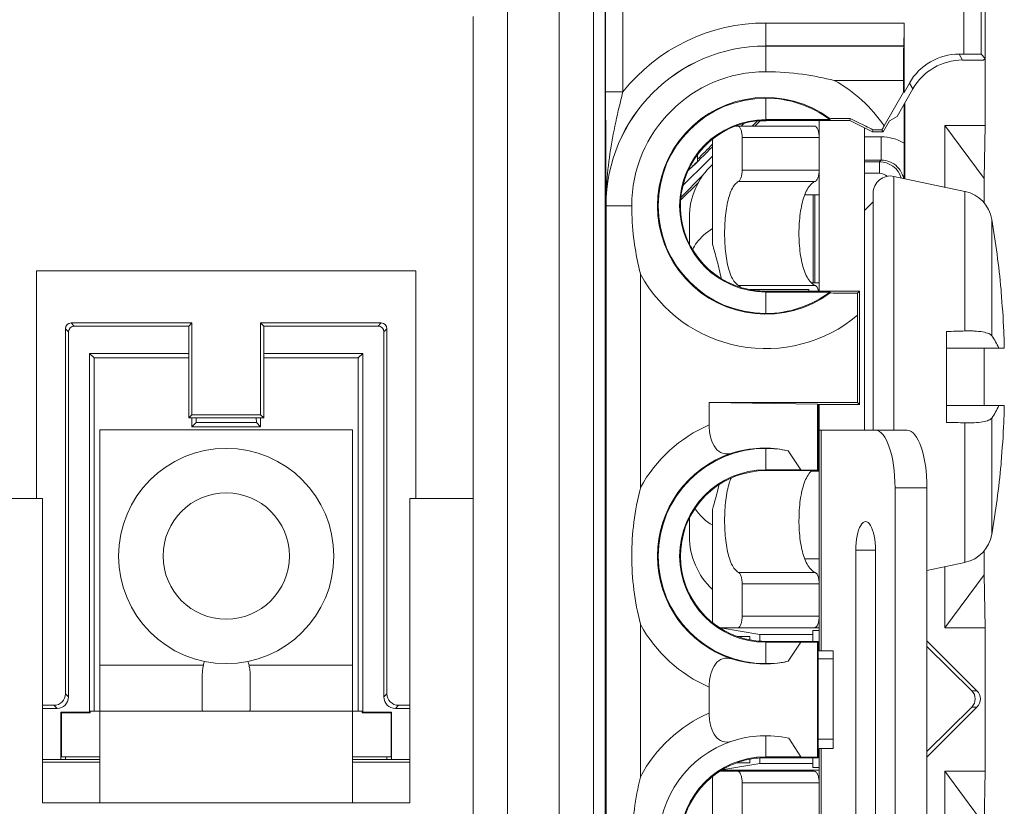
# Model space of a CAD drawing. Units: inches. Extents: x 0.4 to 22.2, y 0.4 to 14.2.
# Drawn here: x 11.1 to 12, y 9.7 to 10.4 of the extents above; entities that cross this region are included whole.
import ezdxf

# ---------------------------------------------------------------- set-up
doc = ezdxf.new("R2010")
doc.units = ezdxf.units.IN
doc.header["$LTSCALE"] = 1.333333
doc.header["$MEASUREMENT"] = 0
doc.layers.add('Visible (ANSI)', color=7, linetype='Continuous', lineweight=18)
doc.layers.add('Visible Narrow (ANSI)', color=7, linetype='Continuous', lineweight=18)

msp = doc.modelspace()

# ---------------------------------------------------------------- linework, layer by layer
at = {"layer": 'Visible (ANSI)'}
for p, q in [((11.61315, 8.81349), (11.61315, 11.03981)), ((11.60315, 10.47315), (11.60315, 9.41815)), ((11.94415, 10.35909), (11.94415, 10.46359)), ((11.49815, 9.97565), (11.49815, 10.39565)), ((11.87354, 10.38986), (11.87354, 10.32943)), ((11.87337, 10.36986), (11.87328, 10.36977)), ((11.92162, 10.36278), (11.92559, 10.36278)), ((11.94059, 10.36265), (11.94415, 10.35909)), ((11.94271, 10.35765), (11.92459, 10.35765)), ((11.94415, 10.35909), (11.94271, 10.35765)), ((11.94415, 10.30065), (11.94415, 10.35909)), ((11.87302, 10.32957), (11.87302, 10.33977)), ((11.87354, 10.32943), (11.87821, 10.33759)), ((11.85625, 10.30022), (11.87302, 10.32957)), ((11.88119, 10.33246), (11.8675, 10.30852)), ((11.87354, 10.32943), (11.87302, 10.32957)), ((11.87374, 10.28516), (11.87374, 10.31944)), ((11.87415, 10.32016), (11.87415, 10.2543)), ((11.72673, 10.30015), (11.72883, 10.30015)), ((11.72883, 10.30015), (11.79534, 10.30015)), ((11.74815, 10.30465), (11.74365, 10.30015)), ((11.7459, 10.30465), (11.75315, 10.30465)), ((11.75315, 10.30573), (11.80901, 10.30573)), ((11.75351, 10.305), (11.75315, 10.305)), ((11.75351, 10.305), (11.75315, 10.30465)), ((11.82621, 10.305), (11.75351, 10.305)), ((11.79965, 10.305), (11.79965, 10.15629)), ((11.82662, 10.30673), (11.82621, 10.305)), ((11.846, 10.29514), (11.82621, 10.305)), ((11.86083, 10.30465), (11.85534, 10.29506)), ((11.86083, 10.30465), (11.8675, 10.30852)), ((11.90915, 10.30065), (11.90915, 10.24686)), ((11.94415, 10.30065), (11.90915, 10.30065)), ((11.90915, 10.30065), (11.94345, 10.25446)), ((11.94345, 10.25446), (11.94415, 10.30065)), ((11.83915, 10.03515), (11.83915, 10.29855)), ((11.84642, 10.2969), (11.846, 10.29514)), ((11.85534, 10.29506), (11.846, 10.29514)), ((11.85432, 10.29684), (11.85534, 10.29506)), ((11.70665, 10.28867), (11.70665, 10.19703)), ((11.73256, 10.29015), (11.73256, 10.26175)), ((11.83915, 10.29065), (11.85357, 10.29065)), ((11.69368, 10.27527), (11.69368, 10.26933)), ((11.85357, 10.27047), (11.83915, 10.27047)), ((11.69438, 10.25087), (11.67895, 10.23545)), ((11.92664, 10.24315), (11.86477, 10.2563)), ((11.94345, 10.25446), (11.94345, 10.233)), ((11.78698, 10.24015), (11.79965, 10.24015)), ((11.79433, 10.24015), (11.79433, 10.16365)), ((11.84665, 10.24163), (11.84665, 10.03515)), ((11.83915, 10.22665), (11.84665, 10.23415)), ((11.68665, 10.22065), (11.68665, 10.19739)), ((11.44841, 10.17391), (11.11789, 10.17391)), ((11.11789, 10.17391), (11.11789, 9.97565)), ((11.44841, 9.97565), (11.44841, 10.17391)), ((11.79965, 10.16365), (11.79274, 10.16365)), ((11.73903, 10.15765), (11.79061, 10.15765)), ((11.75315, 10.15629), (11.79061, 10.15629)), ((11.80901, 10.15556), (11.75315, 10.15556)), ((11.79061, 10.15765), (11.79061, 10.15629)), ((11.79061, 10.15629), (11.8348, 10.15629)), ((11.83305, 10.15454), (11.8348, 10.15629)), ((11.8348, 10.15629), (11.8348, 10.0575)), ((11.95807, 10.15781), (11.95807, 10.15579)), ((11.14815, 10.12865), (11.25315, 10.12865)), ((11.25047, 10.12597), (11.25315, 10.12865)), ((11.25315, 10.12865), (11.25315, 10.04865)), ((11.31583, 10.12597), (11.31315, 10.12865)), ((11.31315, 10.04865), (11.31315, 10.12865)), ((11.31315, 10.12865), (11.41815, 10.12865)), ((11.83302, 10.05928), (11.83302, 10.13531)), ((11.14315, 9.80565), (11.14315, 10.12365)), ((11.14583, 9.80297), (11.14583, 10.12097)), ((11.15083, 10.12597), (11.25047, 10.12597)), ((11.25047, 10.12597), (11.25047, 10.04597)), ((11.31583, 10.12597), (11.41547, 10.12597)), ((11.31583, 10.04597), (11.31583, 10.12597)), ((11.42047, 10.12097), (11.42047, 9.80297)), ((11.42315, 10.12365), (11.42315, 9.80565)), ((11.91065, 10.12122), (11.91065, 10.04208)), ((11.94345, 10.10665), (11.94345, 10.05665)), ((11.96088, 10.10665), (11.95613, 10.10665)), ((11.16414, 10.10216), (11.16414, 9.78966)), ((11.25047, 10.10216), (11.16414, 10.10216)), ((11.16414, 10.10216), (11.16815, 10.09815)), ((11.25047, 10.09815), (11.16815, 10.09815)), ((11.16815, 10.09815), (11.16815, 9.79065)), ((11.40217, 10.10216), (11.31583, 10.10216)), ((11.39815, 10.09815), (11.31583, 10.09815)), ((11.40217, 10.10216), (11.39815, 10.09815)), ((11.39815, 9.79065), (11.39815, 10.09815)), ((11.40217, 9.78966), (11.40217, 10.10216)), ((11.70384, 10.03983), (11.70384, 10.05928)), ((11.70384, 10.05928), (11.83302, 10.05928)), ((11.79826, 10.05804), (11.70384, 10.05928)), ((11.7988, 10.0575), (11.79826, 10.05804)), ((11.79826, 10.00054), (11.79826, 10.05804)), ((11.8348, 10.0575), (11.7988, 10.0575)), ((11.7988, 10.0575), (11.7988, 10)), ((11.79965, 10.0575), (11.79965, 10.03515)), ((11.83302, 10.05928), (11.8348, 10.0575)), ((11.95613, 10.05665), (11.96088, 10.05665)), ((11.25047, 10.04597), (11.25315, 10.04865)), ((11.25047, 10.04597), (11.31583, 10.04597)), ((11.25315, 10.04865), (11.31315, 10.04865)), ((11.25315, 10.03815), (11.25315, 10.04597)), ((11.25691, 10.0419), (11.25694, 10.04597)), ((11.30937, 10.04597), (11.3094, 10.0419)), ((11.31583, 10.04597), (11.31315, 10.04865)), ((11.31315, 10.04597), (11.31315, 10.03815)), ((11.17315, 10.03565), (11.39315, 10.03565)), ((11.17315, 9.83065), (11.17315, 10.03565)), ((11.25691, 10.0419), (11.25315, 10.03815)), ((11.31315, 10.03815), (11.25315, 10.03815)), ((11.3094, 10.0419), (11.25691, 10.0419)), ((11.3094, 10.0419), (11.31315, 10.03815)), ((11.39315, 9.83065), (11.39315, 10.03565)), ((11.79965, 10.03515), (11.79965, 9.84315)), ((11.80143, 10.03515), (11.79965, 10.03515)), ((11.80143, 10.03515), (11.84863, 10.03515)), ((11.84863, 10.03515), (11.87635, 10.03515)), ((11.78354, 10.00073), (11.77254, 10.01735)), ((11.75315, 10.00073), (11.78354, 10.00073)), ((11.7988, 10), (11.75315, 10)), ((11.79826, 10.00054), (11.78354, 10.00073)), ((11.7988, 10), (11.79826, 10.00054)), ((11.95807, 10.0075), (11.95807, 10.00549)), ((11.79965, 9.99965), (11.79274, 9.99965)), ((11.86573, 9.98515), (11.86573, 9.61615)), ((11.89345, 9.98515), (11.89345, 9.61615)), ((11.06815, 9.97565), (11.12315, 9.97565)), ((11.12315, 9.97565), (11.12315, 9.71065)), ((11.44315, 9.97565), (11.49815, 9.97565)), ((11.44315, 9.71065), (11.44315, 9.97565)), ((11.49815, 9.97565), (11.49815, 9.41815)), ((11.70665, 9.96626), (11.70665, 9.86763)), ((11.68665, 9.95891), (11.68665, 9.94265)), ((11.79965, 9.92315), (11.78698, 9.92315)), ((11.83153, 9.93065), (11.83153, 9.67065)), ((11.84863, 9.67065), (11.84863, 9.93065)), ((11.94345, 9.93029), (11.94345, 9.90934)), ((11.92664, 9.92015), (11.89345, 9.9131)), ((11.90915, 9.91643), (11.90915, 9.86315)), ((11.90915, 9.86315), (11.94345, 9.90934)), ((11.94345, 9.90934), (11.94415, 9.86315)), ((11.73256, 9.90155), (11.73256, 9.87315)), ((11.71288, 9.86315), (11.72883, 9.86315)), ((11.71315, 9.86315), (11.71315, 9.86297)), ((11.74804, 9.85734), (11.71367, 9.86306)), ((11.79534, 9.86315), (11.72883, 9.86315)), ((11.94415, 9.86315), (11.90915, 9.86315)), ((11.94415, 9.73815), (11.94415, 9.86315)), ((11.73915, 9.85565), (11.72808, 9.85565)), ((11.73915, 9.85262), (11.73915, 9.85565)), ((11.79415, 9.85734), (11.74804, 9.85734)), ((11.74804, 9.85734), (11.74804, 9.85147)), ((11.79415, 9.86089), (11.79415, 9.85734)), ((11.79965, 9.86089), (11.79415, 9.86089)), ((11.79415, 9.85129), (11.79415, 9.85734)), ((11.75315, 9.85129), (11.7988, 9.85129)), ((11.78354, 9.85056), (11.75315, 9.85056)), ((11.77254, 9.83395), (11.78354, 9.85056)), ((11.78354, 9.85056), (11.79826, 9.85076)), ((11.79826, 9.85076), (11.7988, 9.85129)), ((11.79826, 9.75054), (11.79826, 9.85076)), ((11.7988, 9.85129), (11.7988, 9.75)), ((11.89345, 9.85185), (11.93708, 9.80822)), ((11.93256, 9.80822), (11.89345, 9.84684)), ((11.79965, 9.84315), (11.80143, 9.84315)), ((11.81169, 9.84315), (11.80143, 9.84315)), ((11.81169, 9.84315), (11.81169, 9.75815)), ((11.17315, 9.79065), (11.17315, 9.83065)), ((11.39315, 9.79065), (11.39315, 9.83065)), ((11.81169, 9.83615), (11.7988, 9.83615)), ((11.26215, 9.79229), (11.26215, 9.81931)), ((11.30415, 9.81931), (11.30415, 9.79229)), ((11.70384, 9.78888), (11.70384, 9.81147)), ((11.12315, 9.79565), (11.13315, 9.79565)), ((11.43315, 9.79565), (11.44315, 9.79565)), ((11.93708, 9.79408), (11.89345, 9.75045)), ((11.89345, 9.75546), (11.93256, 9.79408)), ((11.12315, 9.79297), (11.13583, 9.79297)), ((11.13914, 9.78966), (11.13914, 9.74833)), ((11.16414, 9.78966), (11.13914, 9.78966)), ((11.13914, 9.78966), (11.1396, 9.7892)), ((11.16414, 9.78966), (11.1646, 9.7892)), ((11.17315, 9.79065), (11.1646, 9.79065)), ((11.17315, 9.79065), (11.17315, 9.71065)), ((11.17315, 9.79065), (11.39315, 9.79065)), ((11.39315, 9.79065), (11.39315, 9.71065)), ((11.39315, 9.79065), (11.40171, 9.79065)), ((11.40217, 9.78966), (11.40171, 9.7892)), ((11.42717, 9.78966), (11.40217, 9.78966)), ((11.42717, 9.78966), (11.42671, 9.7892)), ((11.42717, 9.74833), (11.42717, 9.78966)), ((11.43047, 9.79297), (11.44315, 9.79297)), ((11.78365, 9.75073), (11.77307, 9.767)), ((11.81169, 9.76615), (11.7988, 9.76615)), ((11.79965, 9.75815), (11.79965, 9.56615)), ((11.79965, 9.75815), (11.80143, 9.75815)), ((11.81169, 9.75815), (11.80143, 9.75815)), ((11.17315, 9.74833), (11.12315, 9.74833)), ((11.1396, 9.75065), (11.17315, 9.75065)), ((11.14315, 9.75065), (11.14315, 9.74833)), ((11.42671, 9.75065), (11.39315, 9.75065)), ((11.44315, 9.74833), (11.39315, 9.74833)), ((11.42315, 9.74833), (11.42315, 9.75065)), ((11.74804, 9.74496), (11.71497, 9.73945)), ((11.72808, 9.74565), (11.73915, 9.74565)), ((11.73915, 9.74565), (11.73915, 9.74867)), ((11.74804, 9.74983), (11.74804, 9.74496)), ((11.74804, 9.74496), (11.79415, 9.74496)), ((11.75315, 9.75073), (11.78365, 9.75073)), ((11.7988, 9.75), (11.75315, 9.75)), ((11.79826, 9.75054), (11.78365, 9.75073)), ((11.79415, 9.75), (11.79415, 9.74496)), ((11.79415, 9.74141), (11.79415, 9.74496)), ((11.7988, 9.75), (11.79826, 9.75054)), ((11.71288, 9.73815), (11.72883, 9.73815)), ((11.71315, 9.73833), (11.71315, 9.73815)), ((11.72883, 9.73815), (11.79534, 9.73815)), ((11.79965, 9.74141), (11.79415, 9.74141)), ((11.90915, 9.68274), (11.90915, 9.73815)), ((11.94415, 9.73815), (11.90915, 9.73815)), ((11.90915, 9.73815), (11.94345, 9.69196)), ((11.94345, 9.69196), (11.94415, 9.73815)), ((11.70665, 9.73367), (11.70665, 9.63503)), ((11.73256, 9.72815), (11.73256, 9.69975)), ((11.12315, 9.71065), (11.17315, 9.71065)), ((11.39315, 9.71065), (11.44315, 9.71065))]:
    msp.add_line(p, q, dxfattribs=at)
for radius in [0.09375, 0.055]:
    msp.add_circle((11.28315, 9.92565), radius, dxfattribs=at)
for centre, radius, start, end in [((11.75315, 10.23065), 0.11675, 90, 180), ((11.75315, 10.23065), 0.09375, 90, 270), ((11.75315, 10.23065), 0.07508, 90, 270), ((11.75315, 10.23065), 0.07435, 95.59486, 259.0481), ((11.75315, 10.23065), 0.07435, 90, 95.59486), ((11.28315, 10.69115), 0.58726, 314.35115, 316.14932), ((11.28315, 10.69115), 0.58861, 313.1245, 314.22257), ((11.74965, 10.22065), 0.063, 133.04242, 180), ((11.86165, 10.24163), 0.015, 78, 180), ((11.92041, 10.2138), 0.03, 9.72932, 78), ((11.14965, 10.08165), 0.812, 5.38173, 9.72932), ((11.75315, 10.23065), 0.07435, 259.0481, 270), ((11.75315, 9.92565), 0.09375, 90, 270), ((11.75315, 9.92565), 0.07508, 90, 270), ((11.75315, 9.92565), 0.07435, 90, 250.29474), ((11.14965, 10.08165), 0.812, 350.27068, 354.61827), ((11.74965, 9.94265), 0.063, 180, 226.95758), ((11.92041, 9.9495), 0.03, 282, 350.27068), ((11.75315, 9.92565), 0.07435, 250.29474, 259.14711), ((11.75315, 9.92565), 0.07435, 259.14711, 270), ((11.75315, 9.67565), 0.0935, 77.70064, 108.3624), ((11.75315, 9.67565), 0.0935, 108.3624, 251.6376), ((11.75315, 9.67565), 0.07508, 90, 270), ((11.75315, 9.67565), 0.07435, 109.70526, 270), ((11.75315, 9.67565), 0.07435, 100.85289, 109.70526), ((11.75315, 9.67565), 0.07435, 90, 100.85289)]:
    msp.add_arc(centre, radius, start, end, dxfattribs=at)
for centre, major_axis, ratio, start_param, end_param in [((11.87337, 10.38986), (0, 0.02), 0.008727, 3.150319, 4.712389), ((11.87328, 10.33977), (0, 0.03), 0.008727, 0.008727, 1.570796), ((11.92162, 10.31278), (-0.0251, 0.04325), 0.999949, 5.757427, 6.808944), ((11.92559, 10.36265), (0.015, 0), 0.008727, 0.008727, 1.570796), ((11.9246, 10.30765), (-0.0251, 0.04325), 0.999949, 5.757427, 6.808944), ((11.75315, 10.23146), (0, 0.09294), 0.999962, 5.638327, 6.283185), ((11.75315, 10.22984), (0, 0.09294), 0.999962, 3.141593, 3.786451), ((11.15153, 10.08111), (-0.22265, -0.78028), 0.997983, 1.897673, 1.940403), ((11.14815, 10.12365), (-0.00354, 0.00354), 0.999924, 5.497825, 7.068545), ((11.41815, 10.12365), (0.00354, 0.00354), 0.999924, 5.497825, 7.068545), ((11.15083, 10.12097), (-0.00354, 0.00354), 0.999924, 5.497825, 7.068545), ((11.41547, 10.12097), (0.00354, 0.00354), 0.999924, 5.497825, 7.068545), ((11.15506, 10.05989), (0.78639, 0.19557), 0.901343, 6.0776, 6.097468), ((11.15506, 10.10341), (0.78639, -0.19557), 0.901343, 0.185717, 0.205585), ((11.84863, 9.98515), (0, 0.05), 0.34202, 4.712389, 6.283185), ((11.87635, 9.98515), (0, 0.05), 0.34202, 4.712389, 6.283185), ((11.15153, 10.08218), (-0.22265, 0.78028), 0.997983, 4.342782, 4.385512), ((11.75191, 9.92565), (0.094, 0), 0.999913, 1.349517, 1.877593), ((11.75315, 9.92646), (0, -0.09294), 0.999962, 2.931382, 3.141593), ((11.84008, 9.93065), (0, 0.025), 0.34202, 4.712389, 7.853982), ((11.71368, 9.87306), (0, 0.01), 0.052408, 3.009673, 3.132866), ((11.28315, 9.82095), (0, -0.0297), 0.707107, 4.263874, 4.379722), ((11.28315, 9.82095), (0, 0.0297), 0.707107, 5.045056, 5.160904), ((11.75191, 9.92565), (0.094, 0), 0.999913, 4.405592, 4.933669), ((11.75315, 9.92484), (0, 0.09294), 0.999962, 3.141593, 3.351803), ((11.13315, 9.80565), (0.00707, -0.00707), 0.999924, 5.497825, 7.068545), ((11.13583, 9.80297), (0.00707, -0.00707), 0.999924, 5.497825, 7.068545), ((11.43047, 9.80297), (-0.00707, -0.00707), 0.999924, 5.497825, 7.068545), ((11.43315, 9.80565), (-0.00707, -0.00707), 0.999924, 5.497825, 7.068545), ((11.9254, 9.80115), (0.01013, 0), 0.987583, 5.497806, 7.068564), ((11.93001, 9.80115), (0.01, 0), 0.999924, 5.497806, 7.068564), ((11.71368, 9.72924), (0, -0.01), 0.052408, 3.517518, 3.61216)]:
    msp.add_ellipse(centre, major_axis=major_axis, ratio=ratio, start_param=start_param, end_param=end_param, dxfattribs=at)
for points, knots in [([(11.81282, 10.33977), (11.81274, 10.33979), (11.81267, 10.33981), (11.79581, 10.3441), (11.77589, 10.3474), (11.75315, 10.3474)], [-0.000603, -0.000603, -0.000603, -0.000603, 0, 0, 0.1319248, 0.1319248, 0.1319248, 0.1319248]), ([(11.73256, 10.29015), (11.73256, 10.2914), (11.73246, 10.29273), (11.73208, 10.29516), (11.73179, 10.29626), (11.73113, 10.29806), (11.7307, 10.29885), (11.72978, 10.2999), (11.72929, 10.30015), (11.72883, 10.30015)], [0, 0, 0, 0, 0.00954234, 0.00954234, 0.01908468, 0.01908468, 0.02932103, 0.02932103, 0.03955738, 0.03955738, 0.03955738, 0.03955738]), ([(11.79534, 10.30015), (11.79587, 10.30015), (11.79644, 10.29989), (11.79751, 10.29884), (11.79801, 10.29804), (11.79878, 10.29624), (11.7991, 10.29515), (11.79954, 10.29273), (11.79965, 10.2914), (11.79965, 10.29015)], [-0.03998259, -0.03998259, -0.03998259, -0.03998259, -0.02952677, -0.02952677, -0.01907096, -0.01907096, -0.00953548, -0.00953548, 0, 0, 0, 0]), ([(11.80927, 10.30652), (11.80928, 10.30655), (11.81035, 10.30658), (11.81391, 10.30664), (11.81742, 10.30667), (11.82253, 10.3067), (11.82452, 10.30672), (11.82662, 10.30673)], [0.26095279, 0.26095279, 0.26095279, 0.26095279, 0.28485207, 0.28485207, 0.31711996, 0.31711996, 0.33388072, 0.33388072, 0.33388072, 0.33388072]), ([(11.82662, 10.30673), (11.83128, 10.30441), (11.83586, 10.30214), (11.84218, 10.29901), (11.84427, 10.29797), (11.84642, 10.2969)], [0.07687667, 0.07687667, 0.07687667, 0.07687667, 0.11450999, 0.11450999, 0.13170544, 0.13170544, 0.13170544, 0.13170544]), ([(11.85357, 10.2907), (11.85705, 10.29078), (11.86052, 10.29032), (11.86734, 10.28844), (11.87066, 10.287), (11.87374, 10.28516)], [-0.05394679, -0.05394679, -0.05394679, -0.05394679, -0.02737445, -0.02737445, -0.00001146, -0.00001146, -0.00001146, -0.00001146]), ([(11.87374, 10.28516), (11.87373, 10.28391), (11.87372, 10.28264), (11.87367, 10.27575), (11.87364, 10.27017), (11.8736, 10.26294), (11.87359, 10.26053), (11.87358, 10.2569), (11.87357, 10.25568), (11.87357, 10.25443)], [-0.09501425, -0.09501425, -0.09501425, -0.09501425, -0.08483813, -0.08483813, -0.03967781, -0.03967781, -0.01986404, -0.01986404, -0.01014865, -0.01014865, -0.01014865, -0.01014865]), ([(11.87316, 10.25452), (11.87289, 10.2558), (11.8725, 10.25705), (11.87099, 10.26063), (11.86953, 10.2628), (11.86587, 10.26646), (11.8637, 10.26791), (11.85886, 10.26994), (11.85623, 10.27047), (11.85357, 10.27051)], [0.01034558, 0.01034558, 0.01034558, 0.01034558, 0.02031549, 0.02031549, 0.04001271, 0.04001271, 0.05973953, 0.05973953, 0.08000354, 0.08000354, 0.08000354, 0.08000354]), ([(11.72948, 10.25191), (11.72973, 10.25204), (11.72999, 10.25224), (11.7307, 10.25305), (11.73113, 10.25384), (11.73179, 10.25564), (11.73208, 10.25674), (11.73246, 10.25917), (11.73256, 10.2605), (11.73256, 10.26175)], [0.12313177, 0.12313177, 0.12313177, 0.12313177, 0.12864678, 0.12864678, 0.13888313, 0.13888313, 0.14842547, 0.14842547, 0.15796781, 0.15796781, 0.15796781, 0.15796781]), ([(11.79965, 10.26175), (11.79965, 10.2605), (11.79954, 10.25917), (11.7991, 10.25675), (11.79878, 10.25566), (11.79801, 10.25385), (11.79751, 10.25305), (11.79669, 10.25224), (11.79639, 10.25204), (11.79609, 10.25191)], [-0.15957082, -0.15957082, -0.15957082, -0.15957082, -0.15003534, -0.15003534, -0.14049986, -0.14049986, -0.13004404, -0.13004404, -0.12439938, -0.12439938, -0.12439938, -0.12439938]), ([(11.72948, 10.16139), (11.72832, 10.16198), (11.72719, 10.16289), (11.72417, 10.16654), (11.72247, 10.17017), (11.71995, 10.17846), (11.71894, 10.18356), (11.71761, 10.19478), (11.71729, 10.2009), (11.71729, 10.2124), (11.71761, 10.21852), (11.71894, 10.22974), (11.71995, 10.23483), (11.72247, 10.24313), (11.72417, 10.24676), (11.72719, 10.25041), (11.72832, 10.25132), (11.72948, 10.25191)], [-0.5243949, -0.5243949, -0.5243949, -0.5243949, -0.4994801, -0.4994801, -0.4527745, -0.4527745, -0.4089538, -0.4089538, -0.3651331, -0.3651331, -0.3213123, -0.3213123, -0.2774916, -0.2774916, -0.230786, -0.230786, -0.2058712, -0.2058712, -0.2058712, -0.2058712]), ([(11.79609, 10.25191), (11.79475, 10.25132), (11.79344, 10.25041), (11.78994, 10.24674), (11.78797, 10.24309), (11.78508, 10.23475), (11.78392, 10.22968), (11.7824, 10.2185), (11.78204, 10.21239), (11.78204, 10.20091), (11.7824, 10.1948), (11.78392, 10.18362), (11.78508, 10.17854), (11.78797, 10.17021), (11.78994, 10.16655), (11.79344, 10.16289), (11.79475, 10.16198), (11.79609, 10.16139)], [0.209118, 0.209118, 0.209118, 0.209118, 0.2344638, 0.2344638, 0.2820406, 0.2820406, 0.3258006, 0.3258006, 0.3695605, 0.3695605, 0.4133204, 0.4133204, 0.4570804, 0.4570804, 0.5046572, 0.5046572, 0.530003, 0.530003, 0.530003, 0.530003]), ([(11.6364, 10.23065), (11.6364, 10.21091), (11.63889, 10.19375), (11.64258, 10.17685), (11.64324, 10.17407), (11.64397, 10.1712), (11.644, 10.17109), (11.64403, 10.17098)], [0, 0, 0, 0, 0.1503713, 0.1503713, 0.1800821, 0.1800821, 0.1812472, 0.1812472, 0.1812472, 0.1812472]), ([(11.68939, 10.19239), (11.69036, 10.19451), (11.6916, 10.19662), (11.69642, 10.20315), (11.70095, 10.20729), (11.70665, 10.21084)], [-0.48314906, -0.48314906, -0.48314906, -0.48314906, -0.45419728, -0.45419728, -0.39251808, -0.39251808, -0.39251808, -0.39251808]), ([(11.71437, 10.16721), (11.7132, 10.17268), (11.71199, 10.17778), (11.70939, 10.18781), (11.70799, 10.19268), (11.70665, 10.19703)], [-0.3496318, -0.3496318, -0.3496318, -0.3496318, -0.2956136, -0.2956136, -0.2344209, -0.2344209, -0.2344209, -0.2344209]), ([(11.73097, 10.15968), (11.73074, 10.16011), (11.7305, 10.16048), (11.72999, 10.16105), (11.72973, 10.16126), (11.72948, 10.16139)], [0.02364563, 0.02364563, 0.02364563, 0.02364563, 0.02932103, 0.02932103, 0.03483605, 0.03483605, 0.03483605, 0.03483605]), ([(11.79609, 10.16139), (11.79639, 10.16126), (11.79669, 10.16105), (11.79751, 10.16024), (11.79801, 10.15944), (11.79868, 10.15787), (11.79892, 10.15712), (11.79912, 10.15629)], [-0.03517144, -0.03517144, -0.03517144, -0.03517144, -0.02952677, -0.02952677, -0.01907096, -0.01907096, -0.01212535, -0.01212535, -0.01212535, -0.01212535]), ([(11.83305, 10.15454), (11.82877, 10.15456), (11.82426, 10.15458), (11.81742, 10.15463), (11.81391, 10.15466), (11.81035, 10.15471), (11.80928, 10.15475), (11.80927, 10.15477)], [0.17022387, 0.17022387, 0.17022387, 0.17022387, 0.2036652, 0.2036652, 0.23593308, 0.23593308, 0.25983236, 0.25983236, 0.25983236, 0.25983236]), ([(11.83302, 10.13531), (11.83302, 10.14076), (11.83303, 10.14722), (11.83304, 10.15311), (11.83305, 10.15383), (11.83305, 10.15454)], [0.12616146, 0.12616146, 0.12616146, 0.12616146, 0.16774795, 0.16774795, 0.17333264, 0.17333264, 0.17333264, 0.17333264]), ([(11.94997, 10.11747), (11.94948, 10.11817), (11.94857, 10.11881), (11.94591, 10.11996), (11.94415, 10.12044), (11.93987, 10.12121), (11.93736, 10.12147), (11.93335, 10.12167), (11.93206, 10.12171), (11.93006, 10.12172), (11.92939, 10.12172), (11.92836, 10.12171), (11.92801, 10.12171), (11.92749, 10.1217), (11.92732, 10.12169), (11.92706, 10.12169), (11.92697, 10.12168), (11.92684, 10.12168), (11.92679, 10.12168), (11.92671, 10.12168), (11.92668, 10.12167), (11.92664, 10.12167)], [0.00000204, 0.00000204, 0.00000204, 0.00000204, 0.02228093, 0.02228093, 0.04549658, 0.04549658, 0.06944555, 0.06944555, 0.08025245, 0.08025245, 0.08570454, 0.08570454, 0.08843676, 0.08843676, 0.08980364, 0.08980364, 0.09048717, 0.09048717, 0.09082895, 0.09082895, 0.09110901, 0.09110901, 0.09110901, 0.09110901]), ([(11.94997, 10.11747), (11.95119, 10.11574), (11.95231, 10.11398), (11.95436, 10.11037), (11.95529, 10.10853), (11.95613, 10.10665)], [-0.1095069, -0.1095069, -0.1095069, -0.1095069, -0.0547581, -0.0547581, 0, 0, 0, 0]), ([(11.95613, 10.10665), (11.94855, 10.10665), (11.94097, 10.10665), (11.92581, 10.10665), (11.91823, 10.10665), (11.91065, 10.10665)], [0, 0, 0, 0, 0.0591348, 0.0591348, 0.1182696, 0.1182696, 0.1182696, 0.1182696]), ([(11.91065, 10.05665), (11.91823, 10.05665), (11.92581, 10.05665), (11.94096, 10.05665), (11.94854, 10.05665), (11.95612, 10.05665)], [0.000001, 0.000001, 0.000001, 0.000001, 0.0591136, 0.0591136, 0.1182263, 0.1182263, 0.1182263, 0.1182263]), ([(11.95612, 10.05665), (11.95529, 10.05477), (11.95436, 10.05292), (11.95231, 10.04932), (11.95119, 10.04755), (11.94997, 10.04583)], [-0.1094799, -0.1094799, -0.1094799, -0.1094799, -0.0546851, -0.0546851, -0.0000021, -0.0000021, -0.0000021, -0.0000021]), ([(11.92664, 10.04162), (11.92668, 10.04162), (11.92671, 10.04162), (11.92679, 10.04162), (11.92684, 10.04162), (11.92697, 10.04161), (11.92705, 10.04161), (11.92732, 10.04161), (11.92749, 10.0416), (11.92801, 10.04159), (11.92835, 10.04159), (11.92938, 10.04157), (11.93005, 10.04157), (11.93205, 10.04159), (11.93333, 10.04162), (11.93733, 10.04182), (11.93984, 10.04208), (11.94412, 10.04285), (11.94589, 10.04333), (11.94856, 10.04448), (11.94948, 10.04512), (11.94997, 10.04583)], [0.00006172, 0.00006172, 0.00006172, 0.00006172, 0.00034084, 0.00034084, 0.00068167, 0.00068167, 0.00136331, 0.00136331, 0.00272641, 0.00272641, 0.00545109, 0.00545109, 0.01088819, 0.01088819, 0.02166593, 0.02166593, 0.04553569, 0.04553569, 0.06882868, 0.06882868, 0.09117358, 0.09117358, 0.09117358, 0.09117358]), ([(11.72352, 10.01525), (11.72096, 10.01444), (11.71786, 10.01429), (11.71326, 10.01586), (11.71091, 10.01752), (11.70765, 10.0218), (11.70615, 10.02501), (11.70436, 10.03156), (11.70384, 10.03603), (11.70384, 10.03983)], [0.251821, 0.251821, 0.251821, 0.251821, 0.2875467, 0.2875467, 0.3165071, 0.3165071, 0.3432042, 0.3432042, 0.3721898, 0.3721898, 0.3721898, 0.3721898]), ([(11.79965, 10.01175), (11.79965, 10.0105), (11.79954, 10.00917), (11.79918, 10.0072), (11.799, 10.00649), (11.7988, 10.00585)], [-0.1595736, -0.1595736, -0.1595736, -0.1595736, -0.15003813, -0.15003813, -0.14404514, -0.14404514, -0.14404514, -0.14404514]), ([(11.79609, 9.91139), (11.79475, 9.91198), (11.79344, 9.91289), (11.78994, 9.91655), (11.78797, 9.92021), (11.78508, 9.92854), (11.78392, 9.93362), (11.7824, 9.9448), (11.78204, 9.95091), (11.78204, 9.9625), (11.78241, 9.9687), (11.78398, 9.98004), (11.78518, 9.98517), (11.78812, 9.99338), (11.79008, 9.99693), (11.7926, 9.99951), (11.79286, 9.99977), (11.79313, 10)], [-0.5300255, -0.5300255, -0.5300255, -0.5300255, -0.5046797, -0.5046797, -0.4571029, -0.4571029, -0.4133429, -0.4133429, -0.369583, -0.369583, -0.3250273, -0.3250273, -0.2804716, -0.2804716, -0.2336895, -0.2336895, -0.2282689, -0.2282689, -0.2282689, -0.2282689]), ([(11.72288, 9.99355), (11.72229, 9.9922), (11.72175, 9.99073), (11.72002, 9.98515), (11.71898, 9.98001), (11.71761, 9.96868), (11.71729, 9.96248), (11.71729, 9.9509), (11.71761, 9.94478), (11.71894, 9.93356), (11.71995, 9.92846), (11.72247, 9.92017), (11.72417, 9.91654), (11.72719, 9.91289), (11.72832, 9.91198), (11.72948, 9.91139)], [0.2591293, 0.2591293, 0.2591293, 0.2591293, 0.2762964, 0.2762964, 0.3207207, 0.3207207, 0.365145, 0.365145, 0.4089658, 0.4089658, 0.4527865, 0.4527865, 0.4994921, 0.4994921, 0.5244069, 0.5244069, 0.5244069, 0.5244069]), ([(11.64403, 9.98532), (11.64399, 9.98517), (11.64395, 9.98502), (11.64143, 9.97509), (11.63953, 9.96515), (11.63703, 9.94531), (11.6364, 9.93552), (11.6364, 9.91578), (11.63703, 9.90599), (11.63953, 9.88615), (11.64143, 9.87621), (11.64395, 9.86627), (11.64399, 9.86613), (11.64403, 9.86598)], [-0.001152, -0.001152, -0.001152, -0.001152, 0, 0, 0.0769521, 0.0769521, 0.1511695, 0.1511695, 0.2253869, 0.2253869, 0.302339, 0.302339, 0.3034909, 0.3034909, 0.3034909, 0.3034909]), ([(11.69143, 9.96711), (11.69195, 9.96627), (11.69252, 9.96542), (11.69642, 9.96015), (11.70095, 9.956), (11.70665, 9.95245)], [0.07436985, 0.07436985, 0.07436985, 0.07436985, 0.08596779, 0.08596779, 0.14764699, 0.14764699, 0.14764699, 0.14764699]), ([(11.73256, 9.90155), (11.73256, 9.9028), (11.73246, 9.90413), (11.73208, 9.90656), (11.73179, 9.90766), (11.73113, 9.90946), (11.7307, 9.91025), (11.72999, 9.91105), (11.72973, 9.91126), (11.72948, 9.91139)], [0, 0, 0, 0, 0.00954234, 0.00954234, 0.01908468, 0.01908468, 0.02932103, 0.02932103, 0.03483605, 0.03483605, 0.03483605, 0.03483605]), ([(11.79609, 9.91139), (11.79639, 9.91126), (11.79669, 9.91105), (11.79751, 9.91024), (11.79801, 9.90944), (11.79878, 9.90764), (11.7991, 9.90655), (11.79954, 9.90413), (11.79965, 9.9028), (11.79965, 9.90155)], [-0.03517144, -0.03517144, -0.03517144, -0.03517144, -0.02952677, -0.02952677, -0.01907096, -0.01907096, -0.00953548, -0.00953548, 0, 0, 0, 0]), ([(11.72883, 9.86315), (11.72929, 9.86315), (11.72978, 9.8634), (11.7307, 9.86445), (11.73113, 9.86524), (11.73179, 9.86704), (11.73208, 9.86814), (11.73246, 9.87057), (11.73256, 9.8719), (11.73256, 9.87315)], [0.03942653, 0.03942653, 0.03942653, 0.03942653, 0.04966288, 0.04966288, 0.05989922, 0.05989922, 0.06944156, 0.06944156, 0.07898391, 0.07898391, 0.07898391, 0.07898391]), ([(11.79965, 9.87315), (11.79965, 9.8719), (11.79954, 9.87057), (11.7991, 9.86815), (11.79878, 9.86706), (11.79801, 9.86525), (11.79751, 9.86445), (11.79644, 9.8634), (11.79587, 9.86315), (11.79534, 9.86315)], [-0.07978541, -0.07978541, -0.07978541, -0.07978541, -0.07024993, -0.07024993, -0.06071445, -0.06071445, -0.05025863, -0.05025863, -0.03980281, -0.03980281, -0.03980281, -0.03980281]), ([(11.70384, 9.81147), (11.70384, 9.81527), (11.70436, 9.81974), (11.70615, 9.82629), (11.70765, 9.8295), (11.71091, 9.83378), (11.71326, 9.83544), (11.71786, 9.83701), (11.72096, 9.83686), (11.72352, 9.83604)], [0.6427445, 0.6427445, 0.6427445, 0.6427445, 0.6717302, 0.6717302, 0.6984273, 0.6984273, 0.7273876, 0.7273876, 0.7631134, 0.7631134, 0.7631134, 0.7631134]), ([(11.26215, 9.81931), (11.26216, 9.82167), (11.26225, 9.82404), (11.2627, 9.82772), (11.26297, 9.82918), (11.2633, 9.83065)], [0.19291887, 0.19291887, 0.19291887, 0.19291887, 0.21073294, 0.21073294, 0.22131197, 0.22131197, 0.22131197, 0.22131197]), ([(11.303, 9.83065), (11.30334, 9.82918), (11.3036, 9.82772), (11.30405, 9.82404), (11.30415, 9.82167), (11.30415, 9.81931)], [0.35765506, 0.35765506, 0.35765506, 0.35765506, 0.36823408, 0.36823408, 0.38604815, 0.38604815, 0.38604815, 0.38604815]), ([(11.2633, 9.79065), (11.26297, 9.79067), (11.2627, 9.79073), (11.26225, 9.79113), (11.26216, 9.7916), (11.26215, 9.79229)], [0.06817155, 0.06817155, 0.06817155, 0.06817155, 0.07875057, 0.07875057, 0.09656464, 0.09656464, 0.09656464, 0.09656464]), ([(11.30415, 9.79229), (11.30415, 9.7916), (11.30405, 9.79113), (11.3036, 9.79073), (11.30334, 9.79067), (11.303, 9.79065)], [0.48240239, 0.48240239, 0.48240239, 0.48240239, 0.50021646, 0.50021646, 0.51079548, 0.51079548, 0.51079548, 0.51079548]), ([(11.7237, 9.76439), (11.72109, 9.76352), (11.71792, 9.76333), (11.71326, 9.7649), (11.71092, 9.76656), (11.70765, 9.77083), (11.70615, 9.77404), (11.70436, 9.78059), (11.70384, 9.78507), (11.70384, 9.78888)], [0.2510522, 0.2510522, 0.2510522, 0.2510522, 0.2875935, 0.2875935, 0.3165221, 0.3165221, 0.3432129, 0.3432129, 0.372248, 0.372248, 0.372248, 0.372248]), ([(11.73256, 9.72815), (11.73256, 9.7294), (11.73246, 9.73073), (11.73208, 9.73316), (11.73179, 9.73426), (11.73113, 9.73606), (11.7307, 9.73685), (11.72978, 9.7379), (11.72929, 9.73815), (11.72883, 9.73815)], [0, 0, 0, 0, 0.00954234, 0.00954234, 0.01908468, 0.01908468, 0.02932103, 0.02932103, 0.03955738, 0.03955738, 0.03955738, 0.03955738]), ([(11.79534, 9.73815), (11.79587, 9.73815), (11.79644, 9.73789), (11.79751, 9.73684), (11.79801, 9.73604), (11.79878, 9.73424), (11.7991, 9.73315), (11.79954, 9.73073), (11.79965, 9.7294), (11.79965, 9.72815)], [-0.03998259, -0.03998259, -0.03998259, -0.03998259, -0.02952677, -0.02952677, -0.01907096, -0.01907096, -0.00953548, -0.00953548, 0, 0, 0, 0]), ([(11.64403, 9.73347), (11.64399, 9.73332), (11.64395, 9.73318), (11.64165, 9.72386), (11.6399, 9.71456), (11.63747, 9.69536), (11.63684, 9.68554), (11.63684, 9.66576), (11.63747, 9.65594), (11.6399, 9.63673), (11.64165, 9.62744), (11.64395, 9.61812), (11.64399, 9.61797), (11.64403, 9.61782)], [-0.001166, -0.001166, -0.001166, -0.001166, 0, 0, 0.0719625, 0.0719625, 0.1464743, 0.1464743, 0.2209862, 0.2209862, 0.2929486, 0.2929486, 0.2941146, 0.2941146, 0.2941146, 0.2941146])]:
    msp.add_open_spline(points, degree=3, knots=knots, dxfattribs=at)
for points, degree in [([(11.80927, 10.30652), (11.80914, 10.30613), (11.80901, 10.30573)], 2), ([(11.85432, 10.29684), (11.85498, 10.298), (11.85563, 10.29914), (11.85625, 10.30022)], 3), ([(11.84642, 10.2969), (11.84894, 10.29688), (11.85167, 10.29687), (11.85432, 10.29684)], 3), ([(11.80901, 10.15556), (11.80914, 10.15517), (11.80927, 10.15477)], 2), ([(11.91065, 10.12122), (11.91598, 10.12137), (11.92131, 10.12152), (11.92664, 10.12167)], 3), ([(11.92664, 10.04162), (11.92131, 10.04178), (11.91598, 10.04193), (11.91065, 10.04208)], 3), ([(11.70665, 9.96626), (11.70854, 9.97237), (11.71056, 9.97961), (11.71253, 9.98792)], 3)]:
    msp.add_open_spline(points, degree=degree, dxfattribs=at)
at = {"layer": 'Visible Narrow (ANSI)'}
for p, q in [((11.61363, 11.03963), (11.61363, 10.32987)), ((11.62863, 10.32987), (11.62863, 11.03963)), ((11.52815, 10.47315), (11.52815, 9.41815)), ((11.57315, 9.41815), (11.57315, 10.47315)), ((11.94059, 10.36265), (11.94059, 10.40617)), ((11.92559, 10.40117), (11.92559, 10.36278)), ((11.87354, 10.38986), (11.75315, 10.38986)), ((11.75315, 10.36986), (11.75315, 10.38986)), ((11.75315, 10.36986), (11.87337, 10.36986)), ((11.75315, 10.36986), (11.75315, 10.36977)), ((11.87328, 10.36977), (11.75315, 10.36977)), ((11.75315, 10.3474), (11.75315, 10.36977)), ((11.92459, 10.35765), (11.92162, 10.36278)), ((11.81282, 10.33977), (11.87302, 10.33977)), ((11.87821, 10.33759), (11.88119, 10.33246)), ((11.62863, 10.32987), (11.61363, 10.32987)), ((11.75315, 10.30573), (11.75315, 10.3244)), ((11.74577, 10.30464), (11.74129, 10.30015)), ((11.75315, 10.30573), (11.75315, 10.305)), ((11.79965, 10.29015), (11.73256, 10.29015)), ((11.85357, 10.2907), (11.85357, 10.27051)), ((11.83915, 10.26897), (11.85207, 10.26897)), ((11.85207, 10.26897), (11.85357, 10.27047)), ((11.85207, 10.25897), (11.85207, 10.26897)), ((11.85357, 10.27047), (11.85357, 10.27047)), ((11.69835, 10.25721), (11.67917, 10.23803)), ((11.73256, 10.26175), (11.79965, 10.26175)), ((11.85207, 10.25897), (11.83915, 10.25897)), ((11.79609, 10.25191), (11.72948, 10.25191)), ((11.86477, 10.03515), (11.86477, 10.2563)), ((11.79583, 10.16365), (11.79583, 10.24015)), ((11.92664, 10.12167), (11.92664, 10.24315)), ((11.61394, 10.23065), (11.61403, 10.23065)), ((11.61403, 10.23065), (11.61403, 9.37065)), ((11.6364, 10.23065), (11.61403, 10.23065)), ((11.94997, 10.21887), (11.94997, 10.11747)), ((11.64403, 9.98532), (11.64403, 10.17098)), ((11.72948, 10.16139), (11.79609, 10.16139)), ((11.75315, 10.15556), (11.75315, 10.15629)), ((11.75315, 10.1369), (11.75315, 10.15556)), ((11.15083, 10.12597), (11.14815, 10.12865)), ((11.41815, 10.12865), (11.41547, 10.12597)), ((11.14315, 10.12365), (11.14583, 10.12097)), ((11.42047, 10.12097), (11.42315, 10.12365)), ((11.94997, 10.04583), (11.94997, 9.94443)), ((11.80143, 10.03515), (11.80143, 9.84315)), ((11.92664, 9.92015), (11.92664, 10.04162)), ((11.75315, 10.00073), (11.75315, 10.0194)), ((11.7988, 10.01175), (11.79965, 10.01175)), ((11.75315, 10.00073), (11.75315, 10)), ((11.89345, 9.98515), (11.86573, 9.98515)), ((11.84863, 9.93065), (11.83153, 9.93065)), ((11.72948, 9.91139), (11.79609, 9.91139)), ((11.79965, 9.90155), (11.73256, 9.90155)), ((11.73256, 9.87315), (11.79965, 9.87315)), ((11.64403, 9.73347), (11.64403, 9.86598)), ((11.79965, 9.86306), (11.71367, 9.86306)), ((11.75315, 9.85056), (11.75315, 9.85129)), ((11.75315, 9.8319), (11.75315, 9.85056)), ((11.17315, 9.83065), (11.2633, 9.83065)), ((11.303, 9.83065), (11.39315, 9.83065)), ((11.14583, 9.80297), (11.14315, 9.80565)), ((11.42315, 9.80565), (11.42047, 9.80297)), ((11.93256, 9.80822), (11.93708, 9.80822)), ((11.13315, 9.79565), (11.13583, 9.79297)), ((11.43047, 9.79297), (11.43315, 9.79565)), ((11.93708, 9.79408), (11.93256, 9.79408)), ((11.1396, 9.75065), (11.1396, 9.7892)), ((11.1396, 9.7892), (11.1646, 9.7892)), ((11.1646, 9.7892), (11.1646, 9.79065)), ((11.40171, 9.79065), (11.40171, 9.7892)), ((11.40171, 9.7892), (11.42671, 9.7892)), ((11.42671, 9.7892), (11.42671, 9.75065)), ((11.75315, 9.75073), (11.75315, 9.76915)), ((11.80143, 9.75815), (11.80143, 9.56615)), ((11.17315, 9.74617), (11.12315, 9.74617)), ((11.44315, 9.74617), (11.39315, 9.74617)), ((11.75315, 9.75073), (11.75315, 9.75)), ((11.71461, 9.73924), (11.79965, 9.73924)), ((11.79965, 9.72815), (11.73256, 9.72815)), ((11.79965, 9.72924), (11.79963, 9.72924)), ((11.17315, 9.71065), (11.39315, 9.71065))]:
    msp.add_line(p, q, dxfattribs=at)
for centre, radius, start, end in [((11.75315, 10.23065), 0.15922, 90, 141.4516), ((11.75315, 10.23065), 0.13922, 90, 180), ((11.75315, 10.23065), 0.13913, 90, 180), ((11.75315, 10.23065), 0.12437, 34.01387, 61.33085), ((11.75315, 10.23065), 0.09437, 53.51123, 306.48877), ((11.85207, 10.24897), 0.02, 17.35363, 89.99782), ((11.75315, 10.23065), 0.12437, 208.66915, 309.95164), ((11.75315, 9.92565), 0.12437, 113.3582, 151.33085), ((11.75315, 9.92565), 0.09437, 108.29693, 251.70307), ((11.75315, 9.92565), 0.12437, 208.66915, 246.6418), ((11.75315, 9.67565), 0.1235, 113.5334, 152.08128)]:
    msp.add_arc(centre, radius, start, end, dxfattribs=at)
msp.add_ellipse((11.85207, 10.24897), major_axis=(-0.00707, -0.00707), ratio=0.999924, start_param=3.186254, end_param=3.926953, dxfattribs=at)
for points, knots in [([(11.61363, 10.32987), (11.61363, 10.32358), (11.61364, 10.31729), (11.61367, 10.30111), (11.61369, 10.29142), (11.61375, 10.27321), (11.61379, 10.2646), (11.61386, 10.24753), (11.6139, 10.23907), (11.61394, 10.23065)], [0, 0, 0, 0, 0.0478961, 0.0478961, 0.1245298, 0.1245298, 0.1963881, 0.1963881, 0.2690357, 0.2690357, 0.2690357, 0.2690357]), ([(11.61394, 10.23065), (11.61391, 10.24009), (11.61437, 10.24956), (11.61613, 10.26812), (11.61742, 10.2772), (11.62064, 10.29548), (11.62261, 10.3047), (11.62599, 10.3192), (11.62732, 10.32463), (11.62863, 10.32987)], [-0.2690357, -0.2690357, -0.2690357, -0.2690357, -0.1963881, -0.1963881, -0.1245298, -0.1245298, -0.0478961, -0.0478961, 0, 0, 0, 0]), ([(11.68536, 10.26119), (11.6857, 10.26151), (11.68605, 10.26183), (11.68639, 10.26215), (11.69329, 10.26864), (11.70005, 10.27531), (11.70665, 10.28215)], [0.4904394, 0.4904394, 0.4904394, 0.4904394, 0.5, 0.5, 0.5, 0.6932212, 0.6932212, 0.6932212, 0.6932212]), ([(11.70665, 10.27378), (11.70132, 10.26841), (11.69594, 10.26309), (11.69052, 10.25783), (11.68737, 10.25478), (11.68421, 10.25175), (11.68103, 10.24874)], [0.3482482, 0.3482482, 0.3482482, 0.3482482, 0.5, 0.5, 0.5, 0.5879397, 0.5879397, 0.5879397, 0.5879397])]:
    msp.add_open_spline(points, degree=3, knots=knots, dxfattribs=at)
msp.add_open_spline([(11.7343, 10.30257), (11.73355, 10.30176), (11.73279, 10.30096), (11.73204, 10.30015)], degree=3, dxfattribs=at)

doc.saveas('drawing.dxf')
